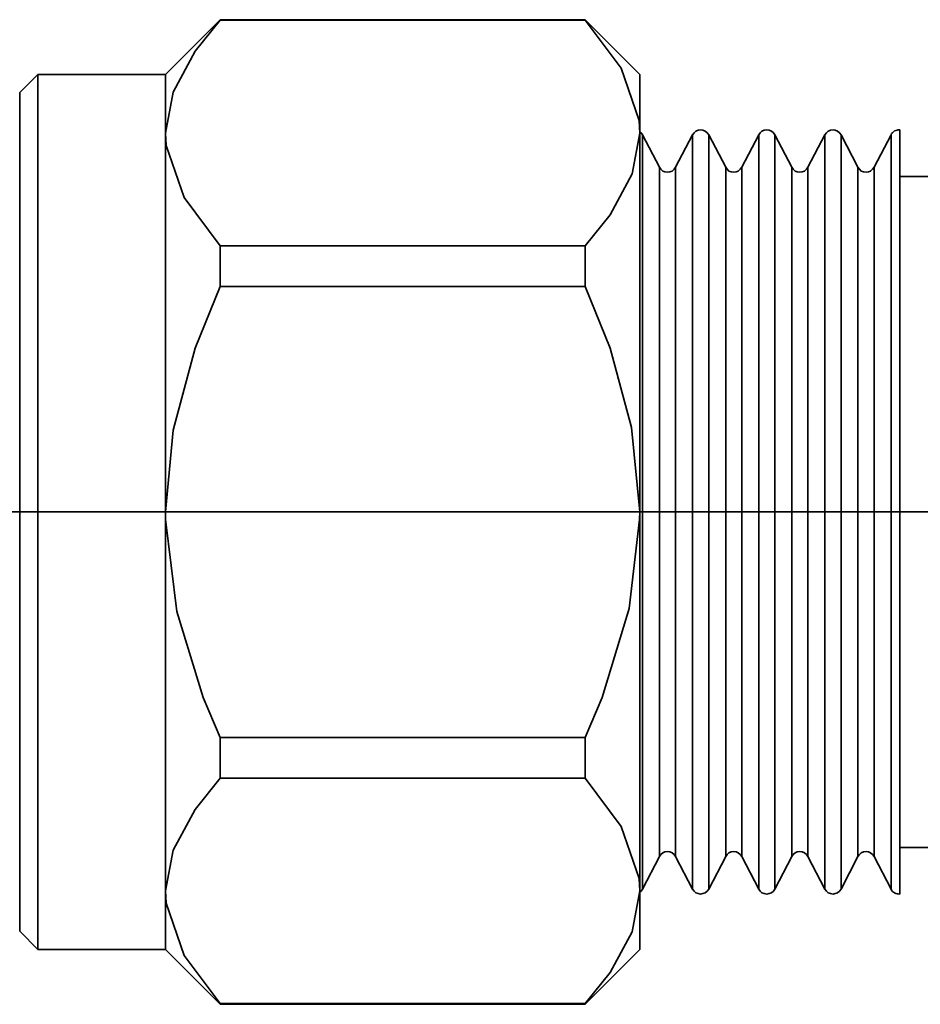
# Model space of a CAD drawing. Extents: x 62 to 760, y -57 to 621.
# Drawn here: x 274 to 284, y 331 to 342 of the extents above; entities that cross this region are included whole.
import ezdxf

# ---------------------------------------------------------------- set-up
doc = ezdxf.new("R2010")
doc.units = 0
doc.header["$MEASUREMENT"] = 0
doc.linetypes.add('AI-Linetype-5', pattern=[92.619848, 74.095879, -6.174656, 6.174656, -6.174656])
doc.layers.get('0').update_dxf_attribs({"lineweight": 0})
doc.layers.add('Dimensions', color=7, linetype='Continuous', lineweight=0)

msp = doc.modelspace()

# ---------------------------------------------------------------- linework, layer by layer
at = {"color": 7, "lineweight": 35}
for points in [[(275.804, 342.339), (275.804, 342.339), (275.197, 341.732), (275.197, 341.732)], [(279.855, 342.339), (279.855, 342.339), (275.804, 342.339), (275.804, 342.339)], [(279.855, 342.334), (279.855, 342.334), (275.804, 342.334), (275.804, 342.334)], [(280.464, 341.732), (280.464, 341.732), (279.855, 342.339), (279.855, 342.339)], [(273.778, 341.732), (273.778, 341.732), (273.576, 341.53), (273.576, 341.53)], [(275.197, 341.732), (275.197, 341.732), (273.778, 341.732), (273.778, 341.732)], [(280.682, 340.7), (280.682, 340.7), (280.493, 341.061), (280.493, 341.061)], [(281.049, 341.061), (281.049, 341.061), (280.86, 340.7), (280.86, 340.7)], [(281.418, 340.7), (281.418, 340.7), (281.229, 341.061), (281.229, 341.061)], [(281.785, 341.061), (281.785, 341.061), (281.596, 340.7), (281.596, 340.7)], [(282.152, 340.7), (282.152, 340.7), (281.963, 341.061), (281.963, 341.061)], [(282.519, 341.061), (282.519, 341.061), (282.332, 340.7), (282.332, 340.7)], [(282.887, 340.7), (282.887, 340.7), (282.699, 341.061), (282.699, 341.061)], [(283.254, 341.061), (283.254, 341.061), (283.066, 340.7), (283.066, 340.7)], [(284.079, 340.598), (284.079, 340.598), (283.351, 340.598), (283.351, 340.598)], [(275.804, 339.828), (275.804, 339.828), (279.855, 339.828), (279.855, 339.828)], [(279.855, 339.375), (279.855, 339.375), (275.804, 339.375), (275.804, 339.375)], [(275.804, 334.364), (275.804, 334.364), (279.855, 334.364), (279.855, 334.364)], [(279.855, 333.913), (279.855, 333.913), (275.804, 333.913), (275.804, 333.913)], [(283.351, 333.142), (283.351, 333.142), (284.079, 333.142), (284.079, 333.142)], [(280.493, 332.679), (280.493, 332.679), (280.682, 333.041), (280.682, 333.041)], [(280.86, 333.041), (280.86, 333.041), (281.049, 332.679), (281.049, 332.679)], [(281.229, 332.679), (281.229, 332.679), (281.418, 333.041), (281.418, 333.041)], [(281.596, 333.041), (281.596, 333.041), (281.785, 332.679), (281.785, 332.679)], [(281.963, 332.679), (281.963, 332.679), (282.152, 333.041), (282.152, 333.041)], [(282.332, 333.041), (282.332, 333.041), (282.519, 332.679), (282.519, 332.679)], [(282.699, 332.679), (282.699, 332.679), (282.887, 333.041), (282.887, 333.041)], [(283.066, 333.041), (283.066, 333.041), (283.254, 332.679), (283.254, 332.679)], [(273.576, 332.211), (273.576, 332.211), (273.778, 332.009), (273.778, 332.009)], [(273.778, 332.009), (273.778, 332.009), (275.197, 332.009), (275.197, 332.009)], [(275.197, 332.009), (275.197, 332.009), (275.804, 331.4), (275.804, 331.4)], [(279.855, 331.4), (279.855, 331.4), (280.464, 332.009), (280.464, 332.009)], [(275.804, 331.407), (275.804, 331.407), (279.855, 331.407), (279.855, 331.407)], [(275.804, 331.4), (275.804, 331.4), (279.855, 331.4), (279.855, 331.4)]]:
    msp.add_open_spline(points, degree=3, dxfattribs=at)
for points, knots in [([(275.197, 341.08), (275.197, 341.08), (275.281, 341.535), (275.281, 341.535), (275.281, 341.535), (275.524, 341.988), (275.524, 341.988), (275.524, 341.988), (275.804, 342.334), (275.804, 342.334)], [0, 0, 0, 0, 1, 1, 1, 2, 2, 2, 3, 3, 3, 3]), ([(275.804, 342.339), (275.804, 342.339), (275.804, 342.339), (275.804, 342.339), (275.804, 342.339), (275.804, 342.338), (275.804, 342.338), (275.804, 342.338), (275.804, 342.336), (275.804, 342.336), (275.804, 342.336), (275.804, 342.334), (275.804, 342.334)], [0, 0, 0, 0, 1, 1, 1, 2, 2, 2, 3, 3, 3, 4, 4, 4, 4]), ([(279.855, 342.334), (279.855, 342.334), (279.855, 342.336), (279.855, 342.336), (279.855, 342.336), (279.855, 342.338), (279.855, 342.338), (279.855, 342.338), (279.855, 342.339), (279.855, 342.339)], [0, 0, 0, 0, 1, 1, 1, 2, 2, 2, 3, 3, 3, 3]), ([(279.855, 342.334), (279.855, 342.334), (280.255, 341.799), (280.255, 341.799), (280.255, 341.799), (280.455, 341.219), (280.455, 341.219), (280.455, 341.219), (280.464, 341.08), (280.464, 341.08)], [0, 0, 0, 0, 1, 1, 1, 2, 2, 2, 3, 3, 3, 3]), ([(273.778, 341.732), (273.778, 341.732), (273.778, 341.658), (273.778, 341.658), (273.778, 341.658), (273.778, 341.439), (273.778, 341.439), (273.778, 341.439), (273.778, 341.08), (273.778, 341.08), (273.778, 341.08), (273.778, 340.595), (273.778, 340.595), (273.778, 340.595), (273.778, 339.995), (273.778, 339.995), (273.778, 339.995), (273.778, 339.302), (273.778, 339.302), (273.778, 339.302), (273.778, 338.533), (273.778, 338.533), (273.778, 338.533), (273.778, 337.715), (273.778, 337.715), (273.778, 337.715), (273.778, 336.87), (273.778, 336.87), (273.778, 336.87), (273.778, 336.026), (273.778, 336.026), (273.778, 336.026), (273.778, 335.208), (273.778, 335.208), (273.778, 335.208), (273.778, 334.439), (273.778, 334.439), (273.778, 334.439), (273.778, 333.745), (273.778, 333.745), (273.778, 333.745), (273.778, 333.146), (273.778, 333.146), (273.778, 333.146), (273.778, 332.659), (273.778, 332.659), (273.778, 332.659), (273.778, 332.302), (273.778, 332.302), (273.778, 332.302), (273.778, 332.083), (273.778, 332.083), (273.778, 332.083), (273.778, 332.009), (273.778, 332.009)], [0, 0, 0, 0, 1, 1, 1, 2, 2, 2, 3, 3, 3, 4, 4, 4, 5, 5, 5, 6, 6, 6, 7, 7, 7, 8, 8, 8, 9, 9, 9, 10, 10, 10, 11, 11, 11, 12, 12, 12, 13, 13, 13, 14, 14, 14, 15, 15, 15, 16, 16, 16, 17, 17, 17, 18, 18, 18, 18]), ([(275.197, 341.08), (275.197, 341.08), (275.197, 341.362), (275.197, 341.362), (275.197, 341.362), (275.197, 341.566), (275.197, 341.566), (275.197, 341.566), (275.197, 341.691), (275.197, 341.691), (275.197, 341.691), (275.197, 341.732), (275.197, 341.732)], [0, 0, 0, 0, 1, 1, 1, 2, 2, 2, 3, 3, 3, 4, 4, 4, 4]), ([(280.464, 341.732), (280.464, 341.732), (280.464, 341.691), (280.464, 341.691), (280.464, 341.691), (280.464, 341.566), (280.464, 341.566), (280.464, 341.566), (280.464, 341.362), (280.464, 341.362), (280.464, 341.362), (280.464, 341.08), (280.464, 341.08)], [0, 0, 0, 0, 1, 1, 1, 2, 2, 2, 3, 3, 3, 4, 4, 4, 4]), ([(273.576, 332.211), (273.576, 332.211), (273.576, 332.216), (273.576, 332.216), (273.576, 332.216), (273.576, 332.328), (273.576, 332.328), (273.576, 332.328), (273.576, 332.585), (273.576, 332.585), (273.576, 332.585), (273.576, 332.981), (273.576, 332.981), (273.576, 332.981), (273.576, 333.503), (273.576, 333.503), (273.576, 333.503), (273.576, 334.132), (273.576, 334.132), (273.576, 334.132), (273.576, 334.849), (273.576, 334.849), (273.576, 334.849), (273.576, 335.631), (273.576, 335.631), (273.576, 335.631), (273.576, 336.453), (273.576, 336.453), (273.576, 336.453), (273.576, 337.288), (273.576, 337.288), (273.576, 337.288), (273.576, 338.11), (273.576, 338.11), (273.576, 338.11), (273.576, 338.892), (273.576, 338.892), (273.576, 338.892), (273.576, 339.609), (273.576, 339.609), (273.576, 339.609), (273.576, 340.238), (273.576, 340.238), (273.576, 340.238), (273.576, 340.758), (273.576, 340.758), (273.576, 340.758), (273.576, 341.154), (273.576, 341.154), (273.576, 341.154), (273.576, 341.413), (273.576, 341.413), (273.576, 341.413), (273.576, 341.525), (273.576, 341.525), (273.576, 341.525), (273.576, 341.53), (273.576, 341.53)], [0, 0, 0, 0, 1, 1, 1, 2, 2, 2, 3, 3, 3, 4, 4, 4, 5, 5, 5, 6, 6, 6, 7, 7, 7, 8, 8, 8, 9, 9, 9, 10, 10, 10, 11, 11, 11, 12, 12, 12, 13, 13, 13, 14, 14, 14, 15, 15, 15, 16, 16, 16, 17, 17, 17, 18, 18, 18, 19, 19, 19, 19]), ([(280.493, 341.061), (280.493, 341.061), (280.478, 341.084), (280.478, 341.084), (280.478, 341.084), (280.464, 341.096), (280.464, 341.096)], [0, 0, 0, 0, 1, 1, 1, 2, 2, 2, 2]), ([(281.229, 341.061), (281.229, 341.061), (281.212, 341.084), (281.212, 341.084), (281.212, 341.084), (281.191, 341.101), (281.191, 341.101), (281.191, 341.101), (281.165, 341.111), (281.165, 341.111), (281.165, 341.111), (281.138, 341.115), (281.138, 341.115), (281.138, 341.115), (281.112, 341.111), (281.112, 341.111), (281.112, 341.111), (281.086, 341.101), (281.086, 341.101), (281.086, 341.101), (281.066, 341.084), (281.066, 341.084), (281.066, 341.084), (281.049, 341.061), (281.049, 341.061)], [0, 0, 0, 0, 1, 1, 1, 2, 2, 2, 3, 3, 3, 4, 4, 4, 5, 5, 5, 6, 6, 6, 7, 7, 7, 8, 8, 8, 8]), ([(281.963, 341.061), (281.963, 341.061), (281.947, 341.084), (281.947, 341.084), (281.947, 341.084), (281.927, 341.101), (281.927, 341.101), (281.927, 341.101), (281.901, 341.111), (281.901, 341.111), (281.901, 341.111), (281.874, 341.115), (281.874, 341.115), (281.874, 341.115), (281.846, 341.111), (281.846, 341.111), (281.846, 341.111), (281.821, 341.101), (281.821, 341.101), (281.821, 341.101), (281.8, 341.084), (281.8, 341.084), (281.8, 341.084), (281.785, 341.061), (281.785, 341.061)], [0, 0, 0, 0, 1, 1, 1, 2, 2, 2, 3, 3, 3, 4, 4, 4, 5, 5, 5, 6, 6, 6, 7, 7, 7, 8, 8, 8, 8]), ([(282.699, 341.061), (282.699, 341.061), (282.683, 341.084), (282.683, 341.084), (282.683, 341.084), (282.661, 341.101), (282.661, 341.101), (282.661, 341.101), (282.635, 341.111), (282.635, 341.111), (282.635, 341.111), (282.61, 341.115), (282.61, 341.115), (282.61, 341.115), (282.582, 341.111), (282.582, 341.111), (282.582, 341.111), (282.556, 341.101), (282.556, 341.101), (282.556, 341.101), (282.536, 341.084), (282.536, 341.084), (282.536, 341.084), (282.519, 341.061), (282.519, 341.061)], [0, 0, 0, 0, 1, 1, 1, 2, 2, 2, 3, 3, 3, 4, 4, 4, 5, 5, 5, 6, 6, 6, 7, 7, 7, 8, 8, 8, 8]), ([(283.351, 341.115), (283.351, 341.115), (283.335, 341.115), (283.335, 341.115), (283.335, 341.115), (283.321, 341.113), (283.321, 341.113), (283.321, 341.113), (283.308, 341.108), (283.308, 341.108), (283.308, 341.108), (283.294, 341.103), (283.294, 341.103), (283.294, 341.103), (283.282, 341.094), (283.282, 341.094), (283.282, 341.094), (283.272, 341.084), (283.272, 341.084), (283.272, 341.084), (283.261, 341.074), (283.261, 341.074), (283.261, 341.074), (283.254, 341.061), (283.254, 341.061)], [0, 0, 0, 0, 1, 1, 1, 2, 2, 2, 3, 3, 3, 4, 4, 4, 5, 5, 5, 6, 6, 6, 7, 7, 7, 8, 8, 8, 8]), ([(283.351, 341.115), (283.351, 341.115), (283.351, 341.043), (283.351, 341.043), (283.351, 341.043), (283.351, 340.828), (283.351, 340.828), (283.351, 340.828), (283.351, 340.48), (283.351, 340.48), (283.351, 340.48), (283.351, 340.007), (283.351, 340.007), (283.351, 340.007), (283.351, 339.429), (283.351, 339.429), (283.351, 339.429), (283.351, 338.763), (283.351, 338.763), (283.351, 338.763), (283.351, 338.032), (283.351, 338.032), (283.351, 338.032), (283.351, 337.262), (283.351, 337.262), (283.351, 337.262), (283.351, 336.479), (283.351, 336.479), (283.351, 336.479), (283.351, 335.708), (283.351, 335.708), (283.351, 335.708), (283.351, 334.978), (283.351, 334.978), (283.351, 334.978), (283.351, 334.312), (283.351, 334.312), (283.351, 334.312), (283.351, 333.733), (283.351, 333.733), (283.351, 333.733), (283.351, 333.261), (283.351, 333.261), (283.351, 333.261), (283.351, 332.913), (283.351, 332.913), (283.351, 332.913), (283.351, 332.698), (283.351, 332.698), (283.351, 332.698), (283.351, 332.624), (283.351, 332.624)], [0, 0, 0, 0, 1, 1, 1, 2, 2, 2, 3, 3, 3, 4, 4, 4, 5, 5, 5, 6, 6, 6, 7, 7, 7, 8, 8, 8, 9, 9, 9, 10, 10, 10, 11, 11, 11, 12, 12, 12, 13, 13, 13, 14, 14, 14, 15, 15, 15, 16, 16, 16, 17, 17, 17, 17]), ([(275.197, 336.87), (275.197, 336.87), (275.197, 337.504), (275.197, 337.504), (275.197, 337.504), (275.197, 338.129), (275.197, 338.129), (275.197, 338.129), (275.197, 338.731), (275.197, 338.731), (275.197, 338.731), (275.197, 339.302), (275.197, 339.302), (275.197, 339.302), (275.197, 339.83), (275.197, 339.83), (275.197, 339.83), (275.197, 340.309), (275.197, 340.309), (275.197, 340.309), (275.197, 340.727), (275.197, 340.727), (275.197, 340.727), (275.197, 341.08), (275.197, 341.08)], [0, 0, 0, 0, 1, 1, 1, 2, 2, 2, 3, 3, 3, 4, 4, 4, 5, 5, 5, 6, 6, 6, 7, 7, 7, 8, 8, 8, 8]), ([(275.804, 339.828), (275.804, 339.828), (275.404, 340.362), (275.404, 340.362), (275.404, 340.362), (275.203, 340.943), (275.203, 340.943), (275.203, 340.943), (275.197, 341.08), (275.197, 341.08)], [0, 0, 0, 0, 1, 1, 1, 2, 2, 2, 3, 3, 3, 3]), ([(280.464, 341.08), (280.464, 341.08), (280.38, 340.628), (280.38, 340.628), (280.38, 340.628), (280.136, 340.173), (280.136, 340.173), (280.136, 340.173), (279.855, 339.828), (279.855, 339.828)], [0, 0, 0, 0, 1, 1, 1, 2, 2, 2, 3, 3, 3, 3]), ([(280.464, 341.08), (280.464, 341.08), (280.464, 340.727), (280.464, 340.727), (280.464, 340.727), (280.464, 340.309), (280.464, 340.309), (280.464, 340.309), (280.464, 339.83), (280.464, 339.83), (280.464, 339.83), (280.464, 339.302), (280.464, 339.302), (280.464, 339.302), (280.464, 338.731), (280.464, 338.731), (280.464, 338.731), (280.464, 338.129), (280.464, 338.129), (280.464, 338.129), (280.464, 337.504), (280.464, 337.504), (280.464, 337.504), (280.464, 336.87), (280.464, 336.87)], [0, 0, 0, 0, 1, 1, 1, 2, 2, 2, 3, 3, 3, 4, 4, 4, 5, 5, 5, 6, 6, 6, 7, 7, 7, 8, 8, 8, 8]), ([(280.493, 332.679), (280.493, 332.679), (280.493, 332.751), (280.493, 332.751), (280.493, 332.751), (280.493, 332.962), (280.493, 332.962), (280.493, 332.962), (280.493, 333.307), (280.493, 333.307), (280.493, 333.307), (280.493, 333.774), (280.493, 333.774), (280.493, 333.774), (280.493, 334.345), (280.493, 334.345), (280.493, 334.345), (280.493, 335.002), (280.493, 335.002), (280.493, 335.002), (280.493, 335.724), (280.493, 335.724), (280.493, 335.724), (280.493, 336.484), (280.493, 336.484), (280.493, 336.484), (280.493, 337.257), (280.493, 337.257), (280.493, 337.257), (280.493, 338.017), (280.493, 338.017), (280.493, 338.017), (280.493, 338.737), (280.493, 338.737), (280.493, 338.737), (280.493, 339.396), (280.493, 339.396), (280.493, 339.396), (280.493, 339.967), (280.493, 339.967), (280.493, 339.967), (280.493, 340.434), (280.493, 340.434), (280.493, 340.434), (280.493, 340.778), (280.493, 340.778), (280.493, 340.778), (280.493, 340.989), (280.493, 340.989), (280.493, 340.989), (280.493, 341.061), (280.493, 341.061)], [0, 0, 0, 0, 1, 1, 1, 2, 2, 2, 3, 3, 3, 4, 4, 4, 5, 5, 5, 6, 6, 6, 7, 7, 7, 8, 8, 8, 9, 9, 9, 10, 10, 10, 11, 11, 11, 12, 12, 12, 13, 13, 13, 14, 14, 14, 15, 15, 15, 16, 16, 16, 17, 17, 17, 17]), ([(281.049, 332.679), (281.049, 332.679), (281.049, 332.751), (281.049, 332.751), (281.049, 332.751), (281.049, 332.962), (281.049, 332.962), (281.049, 332.962), (281.049, 333.307), (281.049, 333.307), (281.049, 333.307), (281.049, 333.774), (281.049, 333.774), (281.049, 333.774), (281.049, 334.345), (281.049, 334.345), (281.049, 334.345), (281.049, 335.002), (281.049, 335.002), (281.049, 335.002), (281.049, 335.724), (281.049, 335.724), (281.049, 335.724), (281.049, 336.484), (281.049, 336.484), (281.049, 336.484), (281.049, 337.257), (281.049, 337.257), (281.049, 337.257), (281.049, 338.017), (281.049, 338.017), (281.049, 338.017), (281.049, 338.737), (281.049, 338.737), (281.049, 338.737), (281.049, 339.396), (281.049, 339.396), (281.049, 339.396), (281.049, 339.967), (281.049, 339.967), (281.049, 339.967), (281.049, 340.434), (281.049, 340.434), (281.049, 340.434), (281.049, 340.778), (281.049, 340.778), (281.049, 340.778), (281.049, 340.989), (281.049, 340.989), (281.049, 340.989), (281.049, 341.061), (281.049, 341.061)], [0, 0, 0, 0, 1, 1, 1, 2, 2, 2, 3, 3, 3, 4, 4, 4, 5, 5, 5, 6, 6, 6, 7, 7, 7, 8, 8, 8, 9, 9, 9, 10, 10, 10, 11, 11, 11, 12, 12, 12, 13, 13, 13, 14, 14, 14, 15, 15, 15, 16, 16, 16, 17, 17, 17, 17]), ([(281.229, 332.679), (281.229, 332.679), (281.229, 332.751), (281.229, 332.751), (281.229, 332.751), (281.229, 332.962), (281.229, 332.962), (281.229, 332.962), (281.229, 333.307), (281.229, 333.307), (281.229, 333.307), (281.229, 333.774), (281.229, 333.774), (281.229, 333.774), (281.229, 334.345), (281.229, 334.345), (281.229, 334.345), (281.229, 335.002), (281.229, 335.002), (281.229, 335.002), (281.229, 335.724), (281.229, 335.724), (281.229, 335.724), (281.229, 336.484), (281.229, 336.484), (281.229, 336.484), (281.229, 337.257), (281.229, 337.257), (281.229, 337.257), (281.229, 338.017), (281.229, 338.017), (281.229, 338.017), (281.229, 338.737), (281.229, 338.737), (281.229, 338.737), (281.229, 339.396), (281.229, 339.396), (281.229, 339.396), (281.229, 339.967), (281.229, 339.967), (281.229, 339.967), (281.229, 340.434), (281.229, 340.434), (281.229, 340.434), (281.229, 340.778), (281.229, 340.778), (281.229, 340.778), (281.229, 340.989), (281.229, 340.989), (281.229, 340.989), (281.229, 341.061), (281.229, 341.061)], [0, 0, 0, 0, 1, 1, 1, 2, 2, 2, 3, 3, 3, 4, 4, 4, 5, 5, 5, 6, 6, 6, 7, 7, 7, 8, 8, 8, 9, 9, 9, 10, 10, 10, 11, 11, 11, 12, 12, 12, 13, 13, 13, 14, 14, 14, 15, 15, 15, 16, 16, 16, 17, 17, 17, 17]), ([(281.785, 332.679), (281.785, 332.679), (281.785, 332.751), (281.785, 332.751), (281.785, 332.751), (281.785, 332.962), (281.785, 332.962), (281.785, 332.962), (281.785, 333.307), (281.785, 333.307), (281.785, 333.307), (281.785, 333.774), (281.785, 333.774), (281.785, 333.774), (281.785, 334.345), (281.785, 334.345), (281.785, 334.345), (281.785, 335.002), (281.785, 335.002), (281.785, 335.002), (281.785, 335.724), (281.785, 335.724), (281.785, 335.724), (281.785, 336.484), (281.785, 336.484), (281.785, 336.484), (281.785, 337.257), (281.785, 337.257), (281.785, 337.257), (281.785, 338.017), (281.785, 338.017), (281.785, 338.017), (281.785, 338.737), (281.785, 338.737), (281.785, 338.737), (281.785, 339.396), (281.785, 339.396), (281.785, 339.396), (281.785, 339.967), (281.785, 339.967), (281.785, 339.967), (281.785, 340.434), (281.785, 340.434), (281.785, 340.434), (281.785, 340.778), (281.785, 340.778), (281.785, 340.778), (281.785, 340.989), (281.785, 340.989), (281.785, 340.989), (281.785, 341.061), (281.785, 341.061)], [0, 0, 0, 0, 1, 1, 1, 2, 2, 2, 3, 3, 3, 4, 4, 4, 5, 5, 5, 6, 6, 6, 7, 7, 7, 8, 8, 8, 9, 9, 9, 10, 10, 10, 11, 11, 11, 12, 12, 12, 13, 13, 13, 14, 14, 14, 15, 15, 15, 16, 16, 16, 17, 17, 17, 17]), ([(281.963, 332.679), (281.963, 332.679), (281.963, 332.751), (281.963, 332.751), (281.963, 332.751), (281.963, 332.962), (281.963, 332.962), (281.963, 332.962), (281.963, 333.307), (281.963, 333.307), (281.963, 333.307), (281.963, 333.774), (281.963, 333.774), (281.963, 333.774), (281.963, 334.345), (281.963, 334.345), (281.963, 334.345), (281.963, 335.002), (281.963, 335.002), (281.963, 335.002), (281.963, 335.724), (281.963, 335.724), (281.963, 335.724), (281.963, 336.484), (281.963, 336.484), (281.963, 336.484), (281.963, 337.257), (281.963, 337.257), (281.963, 337.257), (281.963, 338.017), (281.963, 338.017), (281.963, 338.017), (281.963, 338.737), (281.963, 338.737), (281.963, 338.737), (281.963, 339.396), (281.963, 339.396), (281.963, 339.396), (281.963, 339.967), (281.963, 339.967), (281.963, 339.967), (281.963, 340.434), (281.963, 340.434), (281.963, 340.434), (281.963, 340.778), (281.963, 340.778), (281.963, 340.778), (281.963, 340.989), (281.963, 340.989), (281.963, 340.989), (281.963, 341.061), (281.963, 341.061)], [0, 0, 0, 0, 1, 1, 1, 2, 2, 2, 3, 3, 3, 4, 4, 4, 5, 5, 5, 6, 6, 6, 7, 7, 7, 8, 8, 8, 9, 9, 9, 10, 10, 10, 11, 11, 11, 12, 12, 12, 13, 13, 13, 14, 14, 14, 15, 15, 15, 16, 16, 16, 17, 17, 17, 17]), ([(282.519, 332.679), (282.519, 332.679), (282.519, 332.751), (282.519, 332.751), (282.519, 332.751), (282.519, 332.962), (282.519, 332.962), (282.519, 332.962), (282.519, 333.307), (282.519, 333.307), (282.519, 333.307), (282.519, 333.774), (282.519, 333.774), (282.519, 333.774), (282.519, 334.345), (282.519, 334.345), (282.519, 334.345), (282.519, 335.002), (282.519, 335.002), (282.519, 335.002), (282.519, 335.724), (282.519, 335.724), (282.519, 335.724), (282.519, 336.484), (282.519, 336.484), (282.519, 336.484), (282.519, 337.257), (282.519, 337.257), (282.519, 337.257), (282.519, 338.017), (282.519, 338.017), (282.519, 338.017), (282.519, 338.737), (282.519, 338.737), (282.519, 338.737), (282.519, 339.396), (282.519, 339.396), (282.519, 339.396), (282.519, 339.967), (282.519, 339.967), (282.519, 339.967), (282.519, 340.434), (282.519, 340.434), (282.519, 340.434), (282.519, 340.778), (282.519, 340.778), (282.519, 340.778), (282.519, 340.989), (282.519, 340.989), (282.519, 340.989), (282.519, 341.061), (282.519, 341.061)], [0, 0, 0, 0, 1, 1, 1, 2, 2, 2, 3, 3, 3, 4, 4, 4, 5, 5, 5, 6, 6, 6, 7, 7, 7, 8, 8, 8, 9, 9, 9, 10, 10, 10, 11, 11, 11, 12, 12, 12, 13, 13, 13, 14, 14, 14, 15, 15, 15, 16, 16, 16, 17, 17, 17, 17]), ([(282.699, 332.679), (282.699, 332.679), (282.699, 332.751), (282.699, 332.751), (282.699, 332.751), (282.699, 332.962), (282.699, 332.962), (282.699, 332.962), (282.699, 333.307), (282.699, 333.307), (282.699, 333.307), (282.699, 333.774), (282.699, 333.774), (282.699, 333.774), (282.699, 334.345), (282.699, 334.345), (282.699, 334.345), (282.699, 335.002), (282.699, 335.002), (282.699, 335.002), (282.699, 335.724), (282.699, 335.724), (282.699, 335.724), (282.699, 336.484), (282.699, 336.484), (282.699, 336.484), (282.699, 337.257), (282.699, 337.257), (282.699, 337.257), (282.699, 338.017), (282.699, 338.017), (282.699, 338.017), (282.699, 338.737), (282.699, 338.737), (282.699, 338.737), (282.699, 339.396), (282.699, 339.396), (282.699, 339.396), (282.699, 339.967), (282.699, 339.967), (282.699, 339.967), (282.699, 340.434), (282.699, 340.434), (282.699, 340.434), (282.699, 340.778), (282.699, 340.778), (282.699, 340.778), (282.699, 340.989), (282.699, 340.989), (282.699, 340.989), (282.699, 341.061), (282.699, 341.061)], [0, 0, 0, 0, 1, 1, 1, 2, 2, 2, 3, 3, 3, 4, 4, 4, 5, 5, 5, 6, 6, 6, 7, 7, 7, 8, 8, 8, 9, 9, 9, 10, 10, 10, 11, 11, 11, 12, 12, 12, 13, 13, 13, 14, 14, 14, 15, 15, 15, 16, 16, 16, 17, 17, 17, 17]), ([(283.254, 332.679), (283.254, 332.679), (283.254, 332.751), (283.254, 332.751), (283.254, 332.751), (283.254, 332.962), (283.254, 332.962), (283.254, 332.962), (283.254, 333.307), (283.254, 333.307), (283.254, 333.307), (283.254, 333.774), (283.254, 333.774), (283.254, 333.774), (283.254, 334.345), (283.254, 334.345), (283.254, 334.345), (283.254, 335.002), (283.254, 335.002), (283.254, 335.002), (283.254, 335.724), (283.254, 335.724), (283.254, 335.724), (283.254, 336.484), (283.254, 336.484), (283.254, 336.484), (283.254, 337.257), (283.254, 337.257), (283.254, 337.257), (283.254, 338.017), (283.254, 338.017), (283.254, 338.017), (283.254, 338.737), (283.254, 338.737), (283.254, 338.737), (283.254, 339.396), (283.254, 339.396), (283.254, 339.396), (283.254, 339.967), (283.254, 339.967), (283.254, 339.967), (283.254, 340.434), (283.254, 340.434), (283.254, 340.434), (283.254, 340.778), (283.254, 340.778), (283.254, 340.778), (283.254, 340.989), (283.254, 340.989), (283.254, 340.989), (283.254, 341.061), (283.254, 341.061)], [0, 0, 0, 0, 1, 1, 1, 2, 2, 2, 3, 3, 3, 4, 4, 4, 5, 5, 5, 6, 6, 6, 7, 7, 7, 8, 8, 8, 9, 9, 9, 10, 10, 10, 11, 11, 11, 12, 12, 12, 13, 13, 13, 14, 14, 14, 15, 15, 15, 16, 16, 16, 17, 17, 17, 17]), ([(280.86, 340.7), (280.86, 340.7), (280.845, 340.677), (280.845, 340.677), (280.845, 340.677), (280.824, 340.658), (280.824, 340.658), (280.824, 340.658), (280.798, 340.648), (280.798, 340.648), (280.798, 340.648), (280.771, 340.645), (280.771, 340.645), (280.771, 340.645), (280.743, 340.648), (280.743, 340.648), (280.743, 340.648), (280.719, 340.658), (280.719, 340.658), (280.719, 340.658), (280.697, 340.677), (280.697, 340.677), (280.697, 340.677), (280.682, 340.7), (280.682, 340.7)], [0, 0, 0, 0, 1, 1, 1, 2, 2, 2, 3, 3, 3, 4, 4, 4, 5, 5, 5, 6, 6, 6, 7, 7, 7, 8, 8, 8, 8]), ([(280.682, 333.041), (280.682, 333.041), (280.682, 333.115), (280.682, 333.115), (280.682, 333.115), (280.682, 333.333), (280.682, 333.333), (280.682, 333.333), (280.682, 333.686), (280.682, 333.686), (280.682, 333.686), (280.682, 334.163), (280.682, 334.163), (280.682, 334.163), (280.682, 334.743), (280.682, 334.743), (280.682, 334.743), (280.682, 335.405), (280.682, 335.405), (280.682, 335.405), (280.682, 336.123), (280.682, 336.123), (280.682, 336.123), (280.682, 336.87), (280.682, 336.87), (280.682, 336.87), (280.682, 337.617), (280.682, 337.617), (280.682, 337.617), (280.682, 338.336), (280.682, 338.336), (280.682, 338.336), (280.682, 338.998), (280.682, 338.998), (280.682, 338.998), (280.682, 339.578), (280.682, 339.578), (280.682, 339.578), (280.682, 340.053), (280.682, 340.053), (280.682, 340.053), (280.682, 340.408), (280.682, 340.408), (280.682, 340.408), (280.682, 340.626), (280.682, 340.626), (280.682, 340.626), (280.682, 340.7), (280.682, 340.7)], [0, 0, 0, 0, 1, 1, 1, 2, 2, 2, 3, 3, 3, 4, 4, 4, 5, 5, 5, 6, 6, 6, 7, 7, 7, 8, 8, 8, 9, 9, 9, 10, 10, 10, 11, 11, 11, 12, 12, 12, 13, 13, 13, 14, 14, 14, 15, 15, 15, 16, 16, 16, 16]), ([(280.86, 333.041), (280.86, 333.041), (280.86, 333.115), (280.86, 333.115), (280.86, 333.115), (280.86, 333.333), (280.86, 333.333), (280.86, 333.333), (280.86, 333.686), (280.86, 333.686), (280.86, 333.686), (280.86, 334.163), (280.86, 334.163), (280.86, 334.163), (280.86, 334.743), (280.86, 334.743), (280.86, 334.743), (280.86, 335.405), (280.86, 335.405), (280.86, 335.405), (280.86, 336.123), (280.86, 336.123), (280.86, 336.123), (280.86, 336.87), (280.86, 336.87), (280.86, 336.87), (280.86, 337.617), (280.86, 337.617), (280.86, 337.617), (280.86, 338.336), (280.86, 338.336), (280.86, 338.336), (280.86, 338.998), (280.86, 338.998), (280.86, 338.998), (280.86, 339.578), (280.86, 339.578), (280.86, 339.578), (280.86, 340.053), (280.86, 340.053), (280.86, 340.053), (280.86, 340.408), (280.86, 340.408), (280.86, 340.408), (280.86, 340.626), (280.86, 340.626), (280.86, 340.626), (280.86, 340.7), (280.86, 340.7)], [0, 0, 0, 0, 1, 1, 1, 2, 2, 2, 3, 3, 3, 4, 4, 4, 5, 5, 5, 6, 6, 6, 7, 7, 7, 8, 8, 8, 9, 9, 9, 10, 10, 10, 11, 11, 11, 12, 12, 12, 13, 13, 13, 14, 14, 14, 15, 15, 15, 16, 16, 16, 16]), ([(281.596, 340.7), (281.596, 340.7), (281.58, 340.677), (281.58, 340.677), (281.58, 340.677), (281.558, 340.658), (281.558, 340.658), (281.558, 340.658), (281.534, 340.648), (281.534, 340.648), (281.534, 340.648), (281.507, 340.645), (281.507, 340.645), (281.507, 340.645), (281.479, 340.648), (281.479, 340.648), (281.479, 340.648), (281.454, 340.658), (281.454, 340.658), (281.454, 340.658), (281.433, 340.677), (281.433, 340.677), (281.433, 340.677), (281.418, 340.7), (281.418, 340.7)], [0, 0, 0, 0, 1, 1, 1, 2, 2, 2, 3, 3, 3, 4, 4, 4, 5, 5, 5, 6, 6, 6, 7, 7, 7, 8, 8, 8, 8]), ([(281.418, 333.041), (281.418, 333.041), (281.418, 333.115), (281.418, 333.115), (281.418, 333.115), (281.418, 333.333), (281.418, 333.333), (281.418, 333.333), (281.418, 333.686), (281.418, 333.686), (281.418, 333.686), (281.418, 334.163), (281.418, 334.163), (281.418, 334.163), (281.418, 334.743), (281.418, 334.743), (281.418, 334.743), (281.418, 335.405), (281.418, 335.405), (281.418, 335.405), (281.418, 336.123), (281.418, 336.123), (281.418, 336.123), (281.418, 336.87), (281.418, 336.87), (281.418, 336.87), (281.418, 337.617), (281.418, 337.617), (281.418, 337.617), (281.418, 338.336), (281.418, 338.336), (281.418, 338.336), (281.418, 338.998), (281.418, 338.998), (281.418, 338.998), (281.418, 339.578), (281.418, 339.578), (281.418, 339.578), (281.418, 340.053), (281.418, 340.053), (281.418, 340.053), (281.418, 340.408), (281.418, 340.408), (281.418, 340.408), (281.418, 340.626), (281.418, 340.626), (281.418, 340.626), (281.418, 340.7), (281.418, 340.7)], [0, 0, 0, 0, 1, 1, 1, 2, 2, 2, 3, 3, 3, 4, 4, 4, 5, 5, 5, 6, 6, 6, 7, 7, 7, 8, 8, 8, 9, 9, 9, 10, 10, 10, 11, 11, 11, 12, 12, 12, 13, 13, 13, 14, 14, 14, 15, 15, 15, 16, 16, 16, 16]), ([(281.596, 333.041), (281.596, 333.041), (281.596, 333.115), (281.596, 333.115), (281.596, 333.115), (281.596, 333.333), (281.596, 333.333), (281.596, 333.333), (281.596, 333.686), (281.596, 333.686), (281.596, 333.686), (281.596, 334.163), (281.596, 334.163), (281.596, 334.163), (281.596, 334.743), (281.596, 334.743), (281.596, 334.743), (281.596, 335.405), (281.596, 335.405), (281.596, 335.405), (281.596, 336.123), (281.596, 336.123), (281.596, 336.123), (281.596, 336.87), (281.596, 336.87), (281.596, 336.87), (281.596, 337.617), (281.596, 337.617), (281.596, 337.617), (281.596, 338.336), (281.596, 338.336), (281.596, 338.336), (281.596, 338.998), (281.596, 338.998), (281.596, 338.998), (281.596, 339.578), (281.596, 339.578), (281.596, 339.578), (281.596, 340.053), (281.596, 340.053), (281.596, 340.053), (281.596, 340.408), (281.596, 340.408), (281.596, 340.408), (281.596, 340.626), (281.596, 340.626), (281.596, 340.626), (281.596, 340.7), (281.596, 340.7)], [0, 0, 0, 0, 1, 1, 1, 2, 2, 2, 3, 3, 3, 4, 4, 4, 5, 5, 5, 6, 6, 6, 7, 7, 7, 8, 8, 8, 9, 9, 9, 10, 10, 10, 11, 11, 11, 12, 12, 12, 13, 13, 13, 14, 14, 14, 15, 15, 15, 16, 16, 16, 16]), ([(282.332, 340.7), (282.332, 340.7), (282.315, 340.677), (282.315, 340.677), (282.315, 340.677), (282.294, 340.658), (282.294, 340.658), (282.294, 340.658), (282.268, 340.648), (282.268, 340.648), (282.268, 340.648), (282.241, 340.645), (282.241, 340.645), (282.241, 340.645), (282.213, 340.648), (282.213, 340.648), (282.213, 340.648), (282.189, 340.658), (282.189, 340.658), (282.189, 340.658), (282.167, 340.677), (282.167, 340.677), (282.167, 340.677), (282.152, 340.7), (282.152, 340.7)], [0, 0, 0, 0, 1, 1, 1, 2, 2, 2, 3, 3, 3, 4, 4, 4, 5, 5, 5, 6, 6, 6, 7, 7, 7, 8, 8, 8, 8]), ([(282.152, 333.041), (282.152, 333.041), (282.152, 333.115), (282.152, 333.115), (282.152, 333.115), (282.152, 333.333), (282.152, 333.333), (282.152, 333.333), (282.152, 333.686), (282.152, 333.686), (282.152, 333.686), (282.152, 334.163), (282.152, 334.163), (282.152, 334.163), (282.152, 334.743), (282.152, 334.743), (282.152, 334.743), (282.152, 335.405), (282.152, 335.405), (282.152, 335.405), (282.152, 336.123), (282.152, 336.123), (282.152, 336.123), (282.152, 336.87), (282.152, 336.87), (282.152, 336.87), (282.152, 337.617), (282.152, 337.617), (282.152, 337.617), (282.152, 338.336), (282.152, 338.336), (282.152, 338.336), (282.152, 338.998), (282.152, 338.998), (282.152, 338.998), (282.152, 339.578), (282.152, 339.578), (282.152, 339.578), (282.152, 340.053), (282.152, 340.053), (282.152, 340.053), (282.152, 340.408), (282.152, 340.408), (282.152, 340.408), (282.152, 340.626), (282.152, 340.626), (282.152, 340.626), (282.152, 340.7), (282.152, 340.7)], [0, 0, 0, 0, 1, 1, 1, 2, 2, 2, 3, 3, 3, 4, 4, 4, 5, 5, 5, 6, 6, 6, 7, 7, 7, 8, 8, 8, 9, 9, 9, 10, 10, 10, 11, 11, 11, 12, 12, 12, 13, 13, 13, 14, 14, 14, 15, 15, 15, 16, 16, 16, 16]), ([(282.332, 333.041), (282.332, 333.041), (282.332, 333.115), (282.332, 333.115), (282.332, 333.115), (282.332, 333.333), (282.332, 333.333), (282.332, 333.333), (282.332, 333.686), (282.332, 333.686), (282.332, 333.686), (282.332, 334.163), (282.332, 334.163), (282.332, 334.163), (282.332, 334.743), (282.332, 334.743), (282.332, 334.743), (282.332, 335.405), (282.332, 335.405), (282.332, 335.405), (282.332, 336.123), (282.332, 336.123), (282.332, 336.123), (282.332, 336.87), (282.332, 336.87), (282.332, 336.87), (282.332, 337.617), (282.332, 337.617), (282.332, 337.617), (282.332, 338.336), (282.332, 338.336), (282.332, 338.336), (282.332, 338.998), (282.332, 338.998), (282.332, 338.998), (282.332, 339.578), (282.332, 339.578), (282.332, 339.578), (282.332, 340.053), (282.332, 340.053), (282.332, 340.053), (282.332, 340.408), (282.332, 340.408), (282.332, 340.408), (282.332, 340.626), (282.332, 340.626), (282.332, 340.626), (282.332, 340.7), (282.332, 340.7)], [0, 0, 0, 0, 1, 1, 1, 2, 2, 2, 3, 3, 3, 4, 4, 4, 5, 5, 5, 6, 6, 6, 7, 7, 7, 8, 8, 8, 9, 9, 9, 10, 10, 10, 11, 11, 11, 12, 12, 12, 13, 13, 13, 14, 14, 14, 15, 15, 15, 16, 16, 16, 16]), ([(283.066, 340.7), (283.066, 340.7), (283.05, 340.677), (283.05, 340.677), (283.05, 340.677), (283.028, 340.658), (283.028, 340.658), (283.028, 340.658), (283.004, 340.648), (283.004, 340.648), (283.004, 340.648), (282.977, 340.645), (282.977, 340.645), (282.977, 340.645), (282.949, 340.648), (282.949, 340.648), (282.949, 340.648), (282.923, 340.658), (282.923, 340.658), (282.923, 340.658), (282.903, 340.677), (282.903, 340.677), (282.903, 340.677), (282.887, 340.7), (282.887, 340.7)], [0, 0, 0, 0, 1, 1, 1, 2, 2, 2, 3, 3, 3, 4, 4, 4, 5, 5, 5, 6, 6, 6, 7, 7, 7, 8, 8, 8, 8]), ([(282.887, 333.041), (282.887, 333.041), (282.887, 333.115), (282.887, 333.115), (282.887, 333.115), (282.887, 333.333), (282.887, 333.333), (282.887, 333.333), (282.887, 333.686), (282.887, 333.686), (282.887, 333.686), (282.887, 334.163), (282.887, 334.163), (282.887, 334.163), (282.887, 334.743), (282.887, 334.743), (282.887, 334.743), (282.887, 335.405), (282.887, 335.405), (282.887, 335.405), (282.887, 336.123), (282.887, 336.123), (282.887, 336.123), (282.887, 336.87), (282.887, 336.87), (282.887, 336.87), (282.887, 337.617), (282.887, 337.617), (282.887, 337.617), (282.887, 338.336), (282.887, 338.336), (282.887, 338.336), (282.887, 338.998), (282.887, 338.998), (282.887, 338.998), (282.887, 339.578), (282.887, 339.578), (282.887, 339.578), (282.887, 340.053), (282.887, 340.053), (282.887, 340.053), (282.887, 340.408), (282.887, 340.408), (282.887, 340.408), (282.887, 340.626), (282.887, 340.626), (282.887, 340.626), (282.887, 340.7), (282.887, 340.7)], [0, 0, 0, 0, 1, 1, 1, 2, 2, 2, 3, 3, 3, 4, 4, 4, 5, 5, 5, 6, 6, 6, 7, 7, 7, 8, 8, 8, 9, 9, 9, 10, 10, 10, 11, 11, 11, 12, 12, 12, 13, 13, 13, 14, 14, 14, 15, 15, 15, 16, 16, 16, 16]), ([(283.066, 333.041), (283.066, 333.041), (283.066, 333.115), (283.066, 333.115), (283.066, 333.115), (283.066, 333.333), (283.066, 333.333), (283.066, 333.333), (283.066, 333.686), (283.066, 333.686), (283.066, 333.686), (283.066, 334.163), (283.066, 334.163), (283.066, 334.163), (283.066, 334.743), (283.066, 334.743), (283.066, 334.743), (283.066, 335.405), (283.066, 335.405), (283.066, 335.405), (283.066, 336.123), (283.066, 336.123), (283.066, 336.123), (283.066, 336.87), (283.066, 336.87), (283.066, 336.87), (283.066, 337.617), (283.066, 337.617), (283.066, 337.617), (283.066, 338.336), (283.066, 338.336), (283.066, 338.336), (283.066, 338.998), (283.066, 338.998), (283.066, 338.998), (283.066, 339.578), (283.066, 339.578), (283.066, 339.578), (283.066, 340.053), (283.066, 340.053), (283.066, 340.053), (283.066, 340.408), (283.066, 340.408), (283.066, 340.408), (283.066, 340.626), (283.066, 340.626), (283.066, 340.626), (283.066, 340.7), (283.066, 340.7)], [0, 0, 0, 0, 1, 1, 1, 2, 2, 2, 3, 3, 3, 4, 4, 4, 5, 5, 5, 6, 6, 6, 7, 7, 7, 8, 8, 8, 9, 9, 9, 10, 10, 10, 11, 11, 11, 12, 12, 12, 13, 13, 13, 14, 14, 14, 15, 15, 15, 16, 16, 16, 16]), ([(275.804, 339.828), (275.804, 339.828), (275.804, 339.773), (275.804, 339.773), (275.804, 339.773), (275.804, 339.717), (275.804, 339.717), (275.804, 339.717), (275.804, 339.662), (275.804, 339.662), (275.804, 339.662), (275.804, 339.605), (275.804, 339.605), (275.804, 339.605), (275.804, 339.549), (275.804, 339.549), (275.804, 339.549), (275.804, 339.49), (275.804, 339.49), (275.804, 339.49), (275.804, 339.434), (275.804, 339.434), (275.804, 339.434), (275.804, 339.375), (275.804, 339.375)], [0, 0, 0, 0, 1, 1, 1, 2, 2, 2, 3, 3, 3, 4, 4, 4, 5, 5, 5, 6, 6, 6, 7, 7, 7, 8, 8, 8, 8]), ([(279.855, 339.375), (279.855, 339.375), (279.855, 339.434), (279.855, 339.434), (279.855, 339.434), (279.855, 339.49), (279.855, 339.49), (279.855, 339.49), (279.855, 339.549), (279.855, 339.549), (279.855, 339.549), (279.855, 339.605), (279.855, 339.605), (279.855, 339.605), (279.855, 339.662), (279.855, 339.662), (279.855, 339.662), (279.855, 339.717), (279.855, 339.717), (279.855, 339.717), (279.855, 339.773), (279.855, 339.773), (279.855, 339.773), (279.855, 339.828), (279.855, 339.828)], [0, 0, 0, 0, 1, 1, 1, 2, 2, 2, 3, 3, 3, 4, 4, 4, 5, 5, 5, 6, 6, 6, 7, 7, 7, 8, 8, 8, 8]), ([(275.197, 336.87), (275.197, 336.87), (275.281, 337.78), (275.281, 337.78), (275.281, 337.78), (275.526, 338.691), (275.526, 338.691), (275.526, 338.691), (275.804, 339.375), (275.804, 339.375)], [0, 0, 0, 0, 1, 1, 1, 2, 2, 2, 3, 3, 3, 3]), ([(279.855, 339.375), (279.855, 339.375), (280.133, 338.691), (280.133, 338.691), (280.133, 338.691), (280.373, 337.808), (280.373, 337.808), (280.373, 337.808), (280.464, 336.87), (280.464, 336.87)], [0, 0, 0, 0, 1, 1, 1, 2, 2, 2, 3, 3, 3, 3]), ([(275.197, 332.659), (275.197, 332.659), (275.197, 333.012), (275.197, 333.012), (275.197, 333.012), (275.197, 333.432), (275.197, 333.432), (275.197, 333.432), (275.197, 333.911), (275.197, 333.911), (275.197, 333.911), (275.197, 334.439), (275.197, 334.439), (275.197, 334.439), (275.197, 335.01), (275.197, 335.01), (275.197, 335.01), (275.197, 335.612), (275.197, 335.612), (275.197, 335.612), (275.197, 336.235), (275.197, 336.235), (275.197, 336.235), (275.197, 336.87), (275.197, 336.87)], [0, 0, 0, 0, 1, 1, 1, 2, 2, 2, 3, 3, 3, 4, 4, 4, 5, 5, 5, 6, 6, 6, 7, 7, 7, 8, 8, 8, 8]), ([(275.804, 334.364), (275.804, 334.364), (275.615, 334.81), (275.615, 334.81), (275.615, 334.81), (275.32, 335.765), (275.32, 335.765), (275.32, 335.765), (275.197, 336.786), (275.197, 336.786), (275.197, 336.786), (275.197, 336.87), (275.197, 336.87)], [0, 0, 0, 0, 1, 1, 1, 2, 2, 2, 3, 3, 3, 4, 4, 4, 4]), ([(280.464, 336.87), (280.464, 336.87), (280.462, 336.786), (280.462, 336.786), (280.462, 336.786), (280.346, 335.796), (280.346, 335.796), (280.346, 335.796), (280.045, 334.81), (280.045, 334.81), (280.045, 334.81), (279.855, 334.364), (279.855, 334.364)], [0, 0, 0, 0, 1, 1, 1, 2, 2, 2, 3, 3, 3, 4, 4, 4, 4]), ([(280.464, 336.87), (280.464, 336.87), (280.464, 336.235), (280.464, 336.235), (280.464, 336.235), (280.464, 335.612), (280.464, 335.612), (280.464, 335.612), (280.464, 335.01), (280.464, 335.01), (280.464, 335.01), (280.464, 334.439), (280.464, 334.439), (280.464, 334.439), (280.464, 333.911), (280.464, 333.911), (280.464, 333.911), (280.464, 333.432), (280.464, 333.432), (280.464, 333.432), (280.464, 333.012), (280.464, 333.012), (280.464, 333.012), (280.464, 332.659), (280.464, 332.659)], [0, 0, 0, 0, 1, 1, 1, 2, 2, 2, 3, 3, 3, 4, 4, 4, 5, 5, 5, 6, 6, 6, 7, 7, 7, 8, 8, 8, 8]), ([(275.804, 334.364), (275.804, 334.364), (275.804, 334.307), (275.804, 334.307), (275.804, 334.307), (275.804, 334.249), (275.804, 334.249), (275.804, 334.249), (275.804, 334.192), (275.804, 334.192), (275.804, 334.192), (275.804, 334.136), (275.804, 334.136), (275.804, 334.136), (275.804, 334.079), (275.804, 334.079), (275.804, 334.079), (275.804, 334.022), (275.804, 334.022), (275.804, 334.022), (275.804, 333.968), (275.804, 333.968), (275.804, 333.968), (275.804, 333.913), (275.804, 333.913)], [0, 0, 0, 0, 1, 1, 1, 2, 2, 2, 3, 3, 3, 4, 4, 4, 5, 5, 5, 6, 6, 6, 7, 7, 7, 8, 8, 8, 8]), ([(279.855, 333.913), (279.855, 333.913), (279.855, 333.968), (279.855, 333.968), (279.855, 333.968), (279.855, 334.022), (279.855, 334.022), (279.855, 334.022), (279.855, 334.079), (279.855, 334.079), (279.855, 334.079), (279.855, 334.136), (279.855, 334.136), (279.855, 334.136), (279.855, 334.192), (279.855, 334.192), (279.855, 334.192), (279.855, 334.249), (279.855, 334.249), (279.855, 334.249), (279.855, 334.307), (279.855, 334.307), (279.855, 334.307), (279.855, 334.364), (279.855, 334.364)], [0, 0, 0, 0, 1, 1, 1, 2, 2, 2, 3, 3, 3, 4, 4, 4, 5, 5, 5, 6, 6, 6, 7, 7, 7, 8, 8, 8, 8]), ([(275.197, 332.659), (275.197, 332.659), (275.281, 333.113), (275.281, 333.113), (275.281, 333.113), (275.524, 333.566), (275.524, 333.566), (275.524, 333.566), (275.804, 333.913), (275.804, 333.913)], [0, 0, 0, 0, 1, 1, 1, 2, 2, 2, 3, 3, 3, 3]), ([(279.855, 333.913), (279.855, 333.913), (280.255, 333.377), (280.255, 333.377), (280.255, 333.377), (280.455, 332.798), (280.455, 332.798), (280.455, 332.798), (280.464, 332.659), (280.464, 332.659)], [0, 0, 0, 0, 1, 1, 1, 2, 2, 2, 3, 3, 3, 3]), ([(280.682, 333.041), (280.682, 333.041), (280.697, 333.064), (280.697, 333.064), (280.697, 333.064), (280.719, 333.081), (280.719, 333.081), (280.719, 333.081), (280.743, 333.093), (280.743, 333.093), (280.743, 333.093), (280.771, 333.096), (280.771, 333.096), (280.771, 333.096), (280.798, 333.093), (280.798, 333.093), (280.798, 333.093), (280.824, 333.081), (280.824, 333.081), (280.824, 333.081), (280.845, 333.064), (280.845, 333.064), (280.845, 333.064), (280.86, 333.041), (280.86, 333.041)], [0, 0, 0, 0, 1, 1, 1, 2, 2, 2, 3, 3, 3, 4, 4, 4, 5, 5, 5, 6, 6, 6, 7, 7, 7, 8, 8, 8, 8]), ([(281.418, 333.041), (281.418, 333.041), (281.433, 333.064), (281.433, 333.064), (281.433, 333.064), (281.454, 333.081), (281.454, 333.081), (281.454, 333.081), (281.479, 333.093), (281.479, 333.093), (281.479, 333.093), (281.507, 333.096), (281.507, 333.096), (281.507, 333.096), (281.534, 333.093), (281.534, 333.093), (281.534, 333.093), (281.558, 333.081), (281.558, 333.081), (281.558, 333.081), (281.58, 333.064), (281.58, 333.064), (281.58, 333.064), (281.596, 333.041), (281.596, 333.041)], [0, 0, 0, 0, 1, 1, 1, 2, 2, 2, 3, 3, 3, 4, 4, 4, 5, 5, 5, 6, 6, 6, 7, 7, 7, 8, 8, 8, 8]), ([(282.152, 333.041), (282.152, 333.041), (282.167, 333.064), (282.167, 333.064), (282.167, 333.064), (282.189, 333.081), (282.189, 333.081), (282.189, 333.081), (282.213, 333.093), (282.213, 333.093), (282.213, 333.093), (282.241, 333.096), (282.241, 333.096), (282.241, 333.096), (282.268, 333.093), (282.268, 333.093), (282.268, 333.093), (282.294, 333.081), (282.294, 333.081), (282.294, 333.081), (282.315, 333.064), (282.315, 333.064), (282.315, 333.064), (282.332, 333.041), (282.332, 333.041)], [0, 0, 0, 0, 1, 1, 1, 2, 2, 2, 3, 3, 3, 4, 4, 4, 5, 5, 5, 6, 6, 6, 7, 7, 7, 8, 8, 8, 8]), ([(282.887, 333.041), (282.887, 333.041), (282.903, 333.064), (282.903, 333.064), (282.903, 333.064), (282.923, 333.081), (282.923, 333.081), (282.923, 333.081), (282.949, 333.093), (282.949, 333.093), (282.949, 333.093), (282.977, 333.096), (282.977, 333.096), (282.977, 333.096), (283.004, 333.093), (283.004, 333.093), (283.004, 333.093), (283.028, 333.081), (283.028, 333.081), (283.028, 333.081), (283.05, 333.064), (283.05, 333.064), (283.05, 333.064), (283.066, 333.041), (283.066, 333.041)], [0, 0, 0, 0, 1, 1, 1, 2, 2, 2, 3, 3, 3, 4, 4, 4, 5, 5, 5, 6, 6, 6, 7, 7, 7, 8, 8, 8, 8]), ([(280.464, 332.645), (280.464, 332.645), (280.478, 332.657), (280.478, 332.657), (280.478, 332.657), (280.493, 332.679), (280.493, 332.679)], [0, 0, 0, 0, 1, 1, 1, 2, 2, 2, 2]), ([(281.049, 332.679), (281.049, 332.679), (281.066, 332.657), (281.066, 332.657), (281.066, 332.657), (281.086, 332.64), (281.086, 332.64), (281.086, 332.64), (281.112, 332.63), (281.112, 332.63), (281.112, 332.63), (281.138, 332.624), (281.138, 332.624), (281.138, 332.624), (281.165, 332.63), (281.165, 332.63), (281.165, 332.63), (281.191, 332.64), (281.191, 332.64), (281.191, 332.64), (281.212, 332.657), (281.212, 332.657), (281.212, 332.657), (281.229, 332.679), (281.229, 332.679)], [0, 0, 0, 0, 1, 1, 1, 2, 2, 2, 3, 3, 3, 4, 4, 4, 5, 5, 5, 6, 6, 6, 7, 7, 7, 8, 8, 8, 8]), ([(281.785, 332.679), (281.785, 332.679), (281.8, 332.657), (281.8, 332.657), (281.8, 332.657), (281.821, 332.64), (281.821, 332.64), (281.821, 332.64), (281.846, 332.63), (281.846, 332.63), (281.846, 332.63), (281.874, 332.624), (281.874, 332.624), (281.874, 332.624), (281.901, 332.63), (281.901, 332.63), (281.901, 332.63), (281.927, 332.64), (281.927, 332.64), (281.927, 332.64), (281.947, 332.657), (281.947, 332.657), (281.947, 332.657), (281.963, 332.679), (281.963, 332.679)], [0, 0, 0, 0, 1, 1, 1, 2, 2, 2, 3, 3, 3, 4, 4, 4, 5, 5, 5, 6, 6, 6, 7, 7, 7, 8, 8, 8, 8]), ([(282.519, 332.679), (282.519, 332.679), (282.536, 332.657), (282.536, 332.657), (282.536, 332.657), (282.556, 332.64), (282.556, 332.64), (282.556, 332.64), (282.582, 332.63), (282.582, 332.63), (282.582, 332.63), (282.61, 332.624), (282.61, 332.624), (282.61, 332.624), (282.635, 332.63), (282.635, 332.63), (282.635, 332.63), (282.661, 332.64), (282.661, 332.64), (282.661, 332.64), (282.683, 332.657), (282.683, 332.657), (282.683, 332.657), (282.699, 332.679), (282.699, 332.679)], [0, 0, 0, 0, 1, 1, 1, 2, 2, 2, 3, 3, 3, 4, 4, 4, 5, 5, 5, 6, 6, 6, 7, 7, 7, 8, 8, 8, 8]), ([(283.254, 332.679), (283.254, 332.679), (283.261, 332.667), (283.261, 332.667), (283.261, 332.667), (283.272, 332.655), (283.272, 332.655), (283.272, 332.655), (283.282, 332.647), (283.282, 332.647), (283.282, 332.647), (283.294, 332.638), (283.294, 332.638), (283.294, 332.638), (283.308, 332.631), (283.308, 332.631), (283.308, 332.631), (283.321, 332.628), (283.321, 332.628), (283.321, 332.628), (283.335, 332.626), (283.335, 332.626), (283.335, 332.626), (283.351, 332.624), (283.351, 332.624)], [0, 0, 0, 0, 1, 1, 1, 2, 2, 2, 3, 3, 3, 4, 4, 4, 5, 5, 5, 6, 6, 6, 7, 7, 7, 8, 8, 8, 8]), ([(275.197, 332.009), (275.197, 332.009), (275.197, 332.05), (275.197, 332.05), (275.197, 332.05), (275.197, 332.173), (275.197, 332.173), (275.197, 332.173), (275.197, 332.378), (275.197, 332.378), (275.197, 332.378), (275.197, 332.659), (275.197, 332.659)], [0, 0, 0, 0, 1, 1, 1, 2, 2, 2, 3, 3, 3, 4, 4, 4, 4]), ([(275.804, 331.407), (275.804, 331.407), (275.404, 331.942), (275.404, 331.942), (275.404, 331.942), (275.203, 332.522), (275.203, 332.522), (275.203, 332.522), (275.197, 332.659), (275.197, 332.659)], [0, 0, 0, 0, 1, 1, 1, 2, 2, 2, 3, 3, 3, 3]), ([(280.464, 332.659), (280.464, 332.659), (280.38, 332.206), (280.38, 332.206), (280.38, 332.206), (280.136, 331.753), (280.136, 331.753), (280.136, 331.753), (279.855, 331.407), (279.855, 331.407)], [0, 0, 0, 0, 1, 1, 1, 2, 2, 2, 3, 3, 3, 3]), ([(280.464, 332.659), (280.464, 332.659), (280.464, 332.378), (280.464, 332.378), (280.464, 332.378), (280.464, 332.173), (280.464, 332.173), (280.464, 332.173), (280.464, 332.05), (280.464, 332.05), (280.464, 332.05), (280.464, 332.009), (280.464, 332.009)], [0, 0, 0, 0, 1, 1, 1, 2, 2, 2, 3, 3, 3, 4, 4, 4, 4]), ([(275.804, 331.407), (275.804, 331.407), (275.804, 331.403), (275.804, 331.403), (275.804, 331.403), (275.804, 331.402), (275.804, 331.402), (275.804, 331.402), (275.804, 331.4), (275.804, 331.4)], [0, 0, 0, 0, 1, 1, 1, 2, 2, 2, 3, 3, 3, 3]), ([(279.855, 331.4), (279.855, 331.4), (279.855, 331.402), (279.855, 331.402), (279.855, 331.402), (279.855, 331.403), (279.855, 331.403), (279.855, 331.403), (279.855, 331.407), (279.855, 331.407)], [0, 0, 0, 0, 1, 1, 1, 2, 2, 2, 3, 3, 3, 3])]:
    msp.add_open_spline(points, degree=3, knots=knots, dxfattribs=at)
at = {"layer": 'Dimensions', "color": 7, "linetype": 'AI-Linetype-5', "lineweight": 35}
msp.add_line((272.553, 336.87), (329.297, 336.87), dxfattribs=at)

doc.saveas('drawing.dxf')
